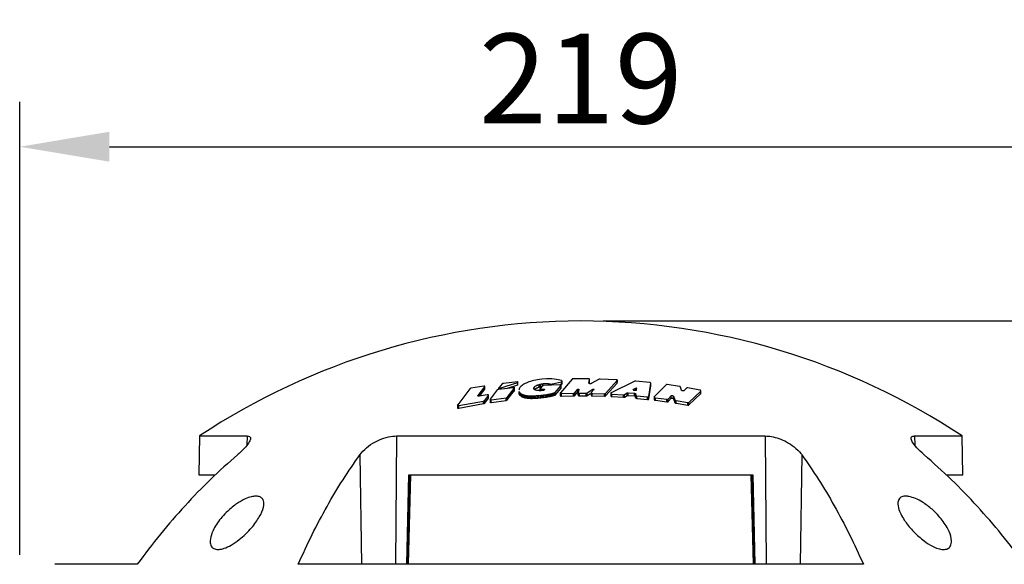
# Model space of a CAD drawing. Extents: x -1979 to 3618, y -296 to 1914.
# Drawn here: x 2317 to 2510, y 1447 to 1553 of the extents above; entities that cross this region are included whole.
import ezdxf

# ---------------------------------------------------------------- set-up
doc = ezdxf.new("R2010")
doc.units = 0
doc.layers.get('0').update_dxf_attribs({"linetype": 'CONTINUOUS'})
doc.layers.get('DEFPOINTS').update_dxf_attribs({"linetype": 'CONTINUOUS'})
doc.styles.get("Standard").update_dxf_attribs({"font": 'arial.ttf'})
doc.dimstyles.new('RUNG$0', dxfattribs={"dimscale": 0.75, "dimtxt": 2.5, "dimasz": 2.5, "dimexe": 1.25, "dimexo": 0.625, "dimtad": 1, "dimtih": 1, "dimtoh": 1, "dimzin": 1, "dimdsep": 46, "dimtxsty": 'Standard', "dimcen": 2.5, "dimclrd": 5, "dimclre": 5, "dimclrt": 2, "dimadec": 0, "dimazin": 2, "dimtm": 1e-09, "dimtfac": 1, "dimtmove": 0, "dimatfit": 3, "dimfxl": 1, "dimtolj": 1, "dimtzin": 0, "dimarcsym": 0})

# ---------------------------------------------------------------- blocks, each defined once
blk = doc.blocks.new('*D158')
at = {"color": 5, "lineweight": -2, "ltscale": 0.1, "transparency": 16777216}
for p, q in [((2670.07, 1511.93), (2670.07, 1529.43)), ((2431.29, 1494.43), (2678.82, 1494.43)), ((2670.07, 1494.43), (2670.07, 1482.74)), ((2670.07, 1444.43), (2670.07, 1456.12)), ((2626.56, 1444.43), (2678.82, 1444.43)), ((2670.07, 1426.93), (2670.07, 1409.43))]:
    blk.add_line(p, q, dxfattribs=at)
at = {"color": 5, "ltscale": 0.1, "transparency": 16777216}
for points in [[(2667.16, 1511.93), (2672.99, 1511.93), (2670.07, 1494.43)], [(2667.16, 1426.93), (2672.99, 1426.93), (2670.07, 1444.43)]]:
    blk.add_solid(points, dxfattribs=at)
at = {"layer": 'DEFPOINTS', "color": 0, "ltscale": 0.1, "transparency": 16777216}
for p in [(2426.91, 1494.43), (2622.19, 1444.43), (2670.07, 1444.43)]:
    blk.add_point(p, dxfattribs=at)
at = {"color": 2, "ltscale": 0.1, "transparency": 16777216, "insert": (2670.07, 1469.43), "char_height": 17.5, "attachment_point": 5}
blk.add_mtext('\\A1;50', dxfattribs=at)
blk = doc.blocks.new('*D159')
at = {"color": 5, "lineweight": -2, "ltscale": 0.1, "transparency": 16777216}
for p, q in [((2317.41, 1448.81), (2317.41, 1537.18)), ((2536.44, 1448.81), (2536.44, 1537.18)), ((2334.91, 1528.43), (2518.94, 1528.43))]:
    blk.add_line(p, q, dxfattribs=at)
at = {"color": 5, "ltscale": 0.1, "transparency": 16777216}
for points in [[(2334.91, 1531.35), (2334.91, 1525.52), (2317.41, 1528.43)], [(2518.94, 1531.35), (2518.94, 1525.52), (2536.44, 1528.43)]]:
    blk.add_solid(points, dxfattribs=at)
at = {"layer": 'DEFPOINTS', "color": 0, "ltscale": 0.1, "transparency": 16777216}
for p in [(2536.44, 1528.43), (2317.41, 1444.43), (2536.44, 1444.43)]:
    blk.add_point(p, dxfattribs=at)
at = {"color": 2, "ltscale": 0.1, "transparency": 16777216, "insert": (2426.93, 1541.74), "char_height": 17.5, "attachment_point": 5}
blk.add_mtext('\\A1;219', dxfattribs=at)

msp = doc.modelspace()

# ---------------------------------------------------------------- linework, layer by layer
at = {"color": 7, "linetype": 'Continuous', "lineweight": 25}
for p, q in [((2411.6, 1482.15), (2410.94, 1481.37)), ((2411.1, 1481.31), (2414.61, 1482.45)), ((2414.55, 1482.55), (2411.82, 1482.24)), ((2412.43, 1481.25), (2414.61, 1481.95)), ((2414.61, 1481.95), (2414.61, 1482.45)), ((2414.67, 1481.88), (2414.67, 1482.63)), ((2415.47, 1481.83), (2415.31, 1481.7)), ((2415.65, 1481.96), (2415.47, 1481.83)), ((2415.84, 1482.08), (2415.65, 1481.96)), ((2416.06, 1482.2), (2415.84, 1482.08)), ((2416.29, 1482.31), (2416.06, 1482.2)), ((2416.55, 1482.43), (2416.29, 1482.31)), ((2416.82, 1482.53), (2416.55, 1482.43)), ((2417.12, 1482.64), (2416.82, 1482.53)), ((2417.44, 1482.73), (2417.12, 1482.64)), ((2417.78, 1482.81), (2417.44, 1482.73)), ((2418.13, 1482.88), (2417.78, 1482.81)), ((2418.05, 1481.7), (2418.13, 1481.74)), ((2418.5, 1482.95), (2418.13, 1482.88)), ((2418.13, 1481.74), (2418.2, 1481.79)), ((2418.2, 1481.79), (2418.28, 1481.83)), ((2418.28, 1481.83), (2418.37, 1481.87)), ((2418.37, 1481.87), (2418.47, 1481.91)), ((2418.47, 1481.91), (2418.57, 1481.95)), ((2418.89, 1483.01), (2418.5, 1482.95)), ((2418.57, 1481.95), (2418.67, 1481.99)), ((2418.67, 1481.99), (2418.78, 1482.02)), ((2418.78, 1482.02), (2418.89, 1482.05)), ((2418.78, 1481.52), (2418.78, 1482.02)), ((2419.3, 1483.07), (2418.89, 1483.01)), ((2418.89, 1482.05), (2419.01, 1482.08)), ((2418.89, 1481.55), (2418.89, 1482.05)), ((2419.45, 1481.75), (2418.99, 1481.27)), ((2419.01, 1482.08), (2419.14, 1482.11)), ((2419.01, 1481.58), (2419.01, 1482.08)), ((2419.14, 1482.11), (2419.27, 1482.14)), ((2419.14, 1481.61), (2419.14, 1482.11)), ((2419.27, 1482.14), (2419.41, 1482.16)), ((2420.24, 1483.13), (2419.3, 1483.07)), ((2419.41, 1482.16), (2419.55, 1482.18)), ((2419.55, 1482.18), (2419.68, 1482.2)), ((2419.55, 1481.8), (2419.55, 1482.18)), ((2422.87, 1481.97), (2419.67, 1481.82)), ((2419.68, 1482.2), (2419.81, 1482.21)), ((2419.81, 1482.21), (2419.94, 1482.21)), ((2419.94, 1482.21), (2420.06, 1482.22)), ((2420.06, 1482.22), (2420.19, 1482.22)), ((2420.19, 1482.22), (2420.31, 1482.21)), ((2420.77, 1483.13), (2420.24, 1483.13)), ((2420.31, 1482.21), (2420.43, 1482.21)), ((2420.43, 1482.21), (2420.54, 1482.2)), ((2420.54, 1482.2), (2420.64, 1482.19)), ((2420.64, 1482.19), (2420.73, 1482.17)), ((2420.64, 1481.87), (2420.64, 1482.19)), ((2420.73, 1482.17), (2420.81, 1482.16)), ((2420.73, 1481.87), (2420.73, 1482.17)), ((2421.3, 1483.12), (2420.77, 1483.13)), ((2420.81, 1482.16), (2420.88, 1482.14)), ((2420.81, 1481.88), (2420.81, 1482.16)), ((2420.88, 1481.88), (2420.88, 1482.14)), ((2421.76, 1483.08), (2421.3, 1483.12)), ((2421.43, 1482.13), (2423.15, 1482.56)), ((2421.43, 1481.9), (2421.43, 1482.13)), ((2422.17, 1483.02), (2421.76, 1483.08)), ((2421.91, 1480.46), (2423.09, 1481.82)), ((2422.53, 1482.95), (2422.17, 1483.02)), ((2422.86, 1482.87), (2422.53, 1482.95)), ((2422.76, 1481.97), (2423.15, 1482.06)), ((2423.17, 1482.78), (2422.86, 1482.87)), ((2425.24, 1483.09), (2422.95, 1480.41)), ((2423.09, 1481.32), (2423.09, 1481.82)), ((2423.11, 1481.47), (2423.11, 1481.87)), ((2423.11, 1481.47), (2423.11, 1481.87)), ((2423.15, 1482.06), (2423.15, 1482.56)), ((2423.24, 1482.73), (2423.17, 1482.78)), ((2423.29, 1482.17), (2423.29, 1482.56)), ((2423.29, 1482.17), (2423.29, 1482.56)), ((2428.42, 1483.16), (2425.46, 1483.16)), ((2428.53, 1482.28), (2428.66, 1483.04)), ((2428.61, 1482.27), (2428.66, 1482.54)), ((2428.66, 1482.54), (2428.66, 1483.04)), ((2430.5, 1483.07), (2428.96, 1482.2)), ((2433.83, 1482.97), (2430.69, 1483.1)), ((2431.76, 1480.3), (2434.05, 1482.8)), ((2431.76, 1479.8), (2434.05, 1482.3)), ((2437.5, 1482.67), (2432.84, 1480.38)), ((2434.05, 1482.3), (2434.05, 1482.8)), ((2434.07, 1482.47), (2434.07, 1482.85)), ((2434.07, 1482.47), (2434.07, 1482.85)), ((2440.34, 1482.43), (2437.68, 1482.69)), ((2440.21, 1479.7), (2440.58, 1482.29)), ((2440.21, 1479.2), (2440.58, 1481.79)), ((2440.58, 1481.79), (2440.58, 1482.29)), ((2443.58, 1481.96), (2441.25, 1479.64)), ((2446.18, 1481.65), (2443.8, 1482)), ((2405.28, 1481.19), (2402.9, 1478.06)), ((2407.99, 1481.71), (2405.5, 1481.29)), ((2406.87, 1479.87), (2408.21, 1481.59)), ((2408.67, 1480), (2407.09, 1479.75)), ((2407.17, 1479.76), (2408.21, 1481.09)), ((2408.18, 1478.91), (2408.89, 1479.87)), ((2408.21, 1481.09), (2408.21, 1481.59)), ((2408.89, 1479.37), (2408.89, 1479.87)), ((2408.91, 1479.29), (2408.91, 1480.09)), ((2410.62, 1480.96), (2409.23, 1479.17)), ((2413.73, 1481.4), (2410.84, 1481.05)), ((2410.94, 1481.07), (2410.94, 1481.37)), ((2411.1, 1481.09), (2411.1, 1481.31)), ((2412.57, 1479.52), (2413.95, 1481.27)), ((2412.57, 1479.02), (2413.95, 1480.77)), ((2413.95, 1480.77), (2413.95, 1481.27)), ((2413.97, 1480.69), (2413.97, 1481.49)), ((2414.87, 1481.05), (2414.85, 1480.91)), ((2414.9, 1481.18), (2414.87, 1481.05)), ((2414.89, 1480.65), (2414.95, 1480.53)), ((2414.89, 1480.15), (2414.89, 1480.65)), ((2414.89, 1480.15), (2414.95, 1480.03)), ((2414.97, 1481.31), (2414.9, 1481.18)), ((2414.95, 1480.53), (2415.02, 1480.41)), ((2414.95, 1480.03), (2414.95, 1480.53)), ((2414.95, 1480.03), (2415.02, 1479.91)), ((2415.06, 1481.44), (2414.97, 1481.31)), ((2415.02, 1480.41), (2415.13, 1480.31)), ((2415.17, 1481.57), (2415.06, 1481.44)), ((2415.13, 1480.31), (2415.26, 1480.22)), ((2415.13, 1479.81), (2415.13, 1480.31)), ((2415.13, 1479.81), (2415.26, 1479.72)), ((2415.31, 1481.7), (2415.17, 1481.57)), ((2415.26, 1480.22), (2415.42, 1480.14)), ((2415.26, 1479.72), (2415.26, 1480.22)), ((2415.42, 1480.14), (2415.61, 1480.07)), ((2415.42, 1479.64), (2415.42, 1480.14)), ((2415.61, 1480.07), (2415.81, 1480.01)), ((2415.61, 1479.57), (2415.61, 1480.07)), ((2415.81, 1480.01), (2416.03, 1479.95)), ((2415.81, 1479.51), (2415.81, 1480.01)), ((2416.03, 1479.95), (2416.26, 1479.91)), ((2416.03, 1479.45), (2416.03, 1479.95)), ((2416.26, 1479.91), (2416.48, 1479.87)), ((2416.26, 1479.41), (2416.26, 1479.91)), ((2416.48, 1479.87), (2416.71, 1479.84)), ((2416.48, 1479.37), (2416.48, 1479.87)), ((2416.71, 1479.84), (2416.95, 1479.83)), ((2416.71, 1479.34), (2416.71, 1479.84)), ((2416.95, 1479.83), (2417.2, 1479.82)), ((2416.95, 1479.33), (2416.95, 1479.83)), ((2417.2, 1479.82), (2417.46, 1479.82)), ((2417.2, 1479.32), (2417.2, 1479.82)), ((2417.46, 1479.82), (2417.72, 1479.83)), ((2417.46, 1479.32), (2417.46, 1479.82)), ((2417.72, 1479.83), (2417.98, 1479.84)), ((2417.72, 1479.33), (2417.72, 1479.83)), ((2417.75, 1481.31), (2417.76, 1481.36)), ((2417.75, 1481.26), (2417.75, 1481.31)), ((2417.75, 1481.24), (2417.75, 1481.31)), ((2417.75, 1481.22), (2417.75, 1481.26)), ((2417.77, 1481.17), (2417.75, 1481.22)), ((2417.76, 1481.36), (2417.78, 1481.41)), ((2417.76, 1481.19), (2417.76, 1481.36)), ((2417.79, 1481.13), (2417.77, 1481.17)), ((2417.78, 1481.41), (2417.8, 1481.46)), ((2417.78, 1481.15), (2417.78, 1481.41)), ((2417.82, 1481.09), (2417.79, 1481.13)), ((2417.8, 1481.46), (2417.84, 1481.51)), ((2417.8, 1481.2), (2417.8, 1481.46)), ((2417.85, 1481.06), (2417.82, 1481.09)), ((2417.84, 1481.51), (2417.88, 1481.56)), ((2417.84, 1481.25), (2417.84, 1481.51)), ((2417.9, 1481.02), (2417.85, 1481.06)), ((2417.88, 1481.56), (2417.93, 1481.6)), ((2417.88, 1481.06), (2417.93, 1481.1)), ((2417.95, 1480.99), (2417.9, 1481.02)), ((2417.93, 1481.6), (2417.99, 1481.65)), ((2417.93, 1481.1), (2417.99, 1481.15)), ((2418.01, 1480.96), (2417.95, 1480.99)), ((2417.98, 1479.84), (2418.25, 1479.85)), ((2417.98, 1479.34), (2417.98, 1479.84)), ((2417.99, 1481.65), (2418.05, 1481.7)), ((2417.99, 1481.15), (2418.05, 1481.2)), ((2418.07, 1480.93), (2418.01, 1480.96)), ((2418.05, 1481.2), (2418.13, 1481.24)), ((2418.15, 1480.91), (2418.07, 1480.93)), ((2418.13, 1481.24), (2418.2, 1481.29)), ((2418.24, 1480.89), (2418.15, 1480.91)), ((2418.2, 1481.29), (2418.28, 1481.33)), ((2418.34, 1480.87), (2418.24, 1480.89)), ((2418.25, 1479.85), (2418.52, 1479.87)), ((2418.25, 1479.35), (2418.25, 1479.85)), ((2418.28, 1481.33), (2418.37, 1481.37)), ((2418.44, 1480.86), (2418.34, 1480.87)), ((2418.37, 1481.37), (2418.47, 1481.41)), ((2418.56, 1480.84), (2418.44, 1480.86)), ((2418.47, 1481.41), (2418.57, 1481.45)), ((2418.52, 1479.87), (2418.81, 1479.9)), ((2418.52, 1479.37), (2418.52, 1479.87)), ((2418.67, 1480.83), (2418.56, 1480.84)), ((2418.57, 1481.45), (2418.67, 1481.49)), ((2418.67, 1481.49), (2418.78, 1481.52)), ((2418.79, 1480.83), (2418.67, 1480.83)), ((2418.78, 1481.52), (2418.89, 1481.55)), ((2418.9, 1480.82), (2418.79, 1480.83)), ((2418.81, 1479.9), (2419.1, 1479.92)), ((2418.81, 1479.4), (2418.81, 1479.9)), ((2418.89, 1481.55), (2419.01, 1481.58)), ((2419.01, 1480.82), (2418.9, 1480.82)), ((2418.96, 1481.12), (2418.96, 1480.9)), ((2418.96, 1481.12), (2418.96, 1480.9)), ((2419.01, 1481.58), (2419.14, 1481.61)), ((2419.12, 1480.82), (2419.01, 1480.82)), ((2419.1, 1479.92), (2419.39, 1479.96)), ((2419.1, 1479.42), (2419.1, 1479.92)), ((2419.19, 1480.82), (2419.12, 1480.82)), ((2419.14, 1481.61), (2419.27, 1481.64)), ((2419.45, 1480.84), (2419.19, 1480.82)), ((2419.2, 1481.12), (2419.7, 1481.15)), ((2419.2, 1480.82), (2419.2, 1481.12)), ((2419.27, 1481.64), (2419.41, 1481.66)), ((2419.39, 1479.96), (2419.68, 1479.99)), ((2419.39, 1479.46), (2419.39, 1479.96)), ((2419.55, 1480.85), (2419.45, 1480.84)), ((2419.68, 1479.99), (2419.96, 1480.03)), ((2419.68, 1479.49), (2419.68, 1479.99)), ((2419.82, 1481.08), (2419.69, 1480.9)), ((2419.7, 1480.91), (2419.7, 1481.15)), ((2419.96, 1480.03), (2420.23, 1480.07)), ((2419.96, 1479.53), (2419.96, 1480.03)), ((2420.23, 1480.07), (2420.48, 1480.11)), ((2420.23, 1479.57), (2420.23, 1480.07)), ((2420.48, 1480.11), (2420.73, 1480.16)), ((2420.48, 1479.61), (2420.48, 1480.11)), ((2420.73, 1480.16), (2420.98, 1480.21)), ((2420.73, 1479.66), (2420.73, 1480.16)), ((2420.98, 1480.21), (2421.22, 1480.27)), ((2420.98, 1479.71), (2420.98, 1480.21)), ((2421.22, 1480.27), (2421.45, 1480.33)), ((2421.22, 1479.77), (2421.22, 1480.27)), ((2421.22, 1479.77), (2421.45, 1479.83)), ((2421.45, 1480.33), (2421.68, 1480.4)), ((2421.45, 1479.83), (2421.45, 1480.33)), ((2421.45, 1479.83), (2421.68, 1479.9)), ((2421.68, 1480.4), (2421.91, 1480.46)), ((2421.68, 1479.9), (2421.68, 1480.4)), ((2421.68, 1479.9), (2421.91, 1479.96)), ((2421.91, 1479.96), (2423.09, 1481.32)), ((2421.91, 1479.96), (2421.91, 1480.46)), ((2422.93, 1480.25), (2422.93, 1479.87)), ((2422.93, 1480.25), (2422.93, 1479.87)), ((2423.17, 1480.25), (2425.52, 1480.31)), ((2423.17, 1479.75), (2423.17, 1480.25)), ((2423.17, 1479.75), (2425.52, 1479.81)), ((2425.52, 1479.81), (2425.52, 1480.31)), ((2425.75, 1480.38), (2426.33, 1481.11)), ((2425.75, 1479.88), (2426.33, 1480.61)), ((2425.75, 1479.88), (2425.75, 1480.38)), ((2426.33, 1480.61), (2426.33, 1481.11)), ((2426.56, 1481.08), (2426.41, 1480.46)), ((2426.41, 1480.54), (2426.41, 1480.32)), ((2426.41, 1479.96), (2426.41, 1480.46)), ((2426.65, 1480.32), (2428.01, 1480.32)), ((2426.65, 1479.82), (2426.65, 1480.32)), ((2426.65, 1479.82), (2428.01, 1479.82)), ((2428.01, 1479.82), (2428.01, 1480.32)), ((2428.2, 1480.37), (2429.3, 1481.09)), ((2428.2, 1479.87), (2428.2, 1480.37)), ((2428.2, 1479.87), (2428.83, 1480.28)), ((2428.94, 1480.3), (2428.94, 1479.93)), ((2428.94, 1480.3), (2428.94, 1479.93)), ((2429.5, 1481.03), (2428.97, 1480.48)), ((2429.18, 1480.3), (2431.54, 1480.23)), ((2429.18, 1479.8), (2429.18, 1480.3)), ((2429.18, 1479.8), (2431.54, 1479.73)), ((2429.3, 1480.82), (2429.3, 1481.09)), ((2431.54, 1479.73), (2431.54, 1480.23)), ((2431.76, 1479.8), (2431.76, 1480.3)), ((2432.78, 1480.47), (2432.78, 1479.8)), ((2433.02, 1480.17), (2435.28, 1480.03)), ((2433.02, 1479.67), (2433.02, 1480.17)), ((2435.28, 1479.53), (2435.28, 1480.03)), ((2435.47, 1480.07), (2436.01, 1480.38)), ((2435.47, 1479.57), (2435.47, 1480.07)), ((2435.47, 1479.57), (2436.01, 1479.88)), ((2436.01, 1479.88), (2436.01, 1480.38)), ((2436.2, 1480.41), (2437.42, 1480.31)), ((2436.2, 1479.91), (2436.2, 1480.41)), ((2436.2, 1479.91), (2437.42, 1479.81)), ((2437.65, 1481.28), (2437.18, 1481.05)), ((2437.18, 1480.98), (2437.18, 1481.05)), ((2437.28, 1480.95), (2437.7, 1480.91)), ((2437.42, 1479.81), (2437.42, 1480.31)), ((2437.66, 1480.16), (2437.63, 1479.98)), ((2437.63, 1480.06), (2437.63, 1479.82)), ((2437.63, 1479.48), (2437.63, 1479.98)), ((2437.65, 1480.9), (2437.65, 1481.28)), ((2437.82, 1480.96), (2437.86, 1481.22)), ((2437.87, 1479.82), (2439.97, 1479.61)), ((2437.87, 1479.32), (2437.87, 1479.82)), ((2443.97, 1479.19), (2444.55, 1479.83)), ((2444.55, 1479.33), (2444.55, 1479.83)), ((2446.58, 1480.92), (2446.41, 1481.51)), ((2447.6, 1481.35), (2447.04, 1480.81)), ((2450.15, 1480.95), (2447.82, 1481.38)), ((2448.04, 1478.53), (2450.37, 1480.75)), ((2448.04, 1478.03), (2450.37, 1480.25)), ((2450.37, 1480.25), (2450.37, 1480.75)), ((2450.39, 1480.45), (2450.39, 1480.79)), ((2450.39, 1480.17), (2450.39, 1480.45)), ((2402.88, 1478.14), (2402.88, 1477.34)), ((2403.12, 1477.93), (2407.96, 1478.8)), ((2403.12, 1477.43), (2407.96, 1478.3)), ((2403.12, 1477.43), (2403.12, 1477.93)), ((2407.96, 1478.3), (2407.96, 1478.8)), ((2408.18, 1478.41), (2408.89, 1479.37)), ((2408.18, 1478.41), (2408.18, 1478.91)), ((2409.21, 1479.25), (2409.21, 1478.45)), ((2409.45, 1479.03), (2412.35, 1479.42)), ((2409.45, 1478.53), (2409.45, 1479.03)), ((2409.45, 1478.53), (2412.35, 1478.92)), ((2412.35, 1478.92), (2412.35, 1479.42)), ((2412.57, 1479.02), (2412.57, 1479.52)), ((2415.26, 1479.72), (2415.42, 1479.64)), ((2415.42, 1479.64), (2415.61, 1479.57)), ((2415.61, 1479.57), (2415.81, 1479.51)), ((2415.81, 1479.51), (2416.03, 1479.45)), ((2416.03, 1479.45), (2416.26, 1479.41)), ((2416.26, 1479.41), (2416.48, 1479.37)), ((2416.48, 1479.37), (2416.71, 1479.34)), ((2416.71, 1479.34), (2416.95, 1479.33)), ((2416.95, 1479.33), (2417.2, 1479.32)), ((2417.2, 1479.32), (2417.46, 1479.32)), ((2417.46, 1479.32), (2417.72, 1479.33)), ((2417.72, 1479.33), (2417.98, 1479.34)), ((2417.98, 1479.34), (2418.25, 1479.35)), ((2418.25, 1479.35), (2418.52, 1479.37)), ((2418.52, 1479.37), (2418.81, 1479.4)), ((2418.81, 1479.4), (2419.1, 1479.42)), ((2419.1, 1479.42), (2419.39, 1479.46)), ((2419.39, 1479.46), (2419.68, 1479.49)), ((2419.68, 1479.49), (2419.96, 1479.53)), ((2419.96, 1479.53), (2420.23, 1479.57)), ((2420.23, 1479.57), (2420.48, 1479.61)), ((2420.48, 1479.61), (2420.73, 1479.66)), ((2420.73, 1479.66), (2420.98, 1479.71)), ((2420.98, 1479.71), (2421.22, 1479.77)), ((2433.02, 1479.67), (2435.28, 1479.53)), ((2437.87, 1479.32), (2439.97, 1479.11)), ((2439.97, 1479.11), (2439.97, 1479.61)), ((2440.21, 1479.2), (2440.21, 1479.7)), ((2441.24, 1479.73), (2441.24, 1479.44)), ((2441.24, 1479.44), (2441.24, 1479.09)), ((2441.48, 1479.44), (2443.74, 1479.14)), ((2441.48, 1478.94), (2441.48, 1479.44)), ((2441.48, 1478.94), (2443.74, 1478.64)), ((2443.74, 1478.64), (2443.74, 1479.14)), ((2443.97, 1478.69), (2444.55, 1479.33)), ((2443.97, 1478.69), (2443.97, 1479.19)), ((2445.01, 1479.74), (2445.28, 1479.01)), ((2445.01, 1479.24), (2445.01, 1479.74)), ((2445.01, 1479.24), (2445.28, 1478.51)), ((2445.28, 1478.51), (2445.28, 1479.01)), ((2445.52, 1478.88), (2447.82, 1478.49)), ((2445.52, 1478.38), (2445.52, 1478.88)), ((2445.52, 1478.38), (2447.82, 1477.99)), ((2447.82, 1477.99), (2447.82, 1478.49)), ((2448.04, 1478.03), (2448.04, 1478.53)), ((2352.53, 1471.99), (2352.39, 1464.43)), ((2352.53, 1471.99), (2361.8, 1471.99)), ((2361.8, 1471.99), (2361.77, 1470.2)), ((2390.96, 1471.99), (2390.75, 1446.93)), ((2390.96, 1471.99), (2462.91, 1471.99)), ((2462.91, 1471.99), (2463.12, 1446.93)), ((2492.08, 1471.99), (2501.35, 1471.99)), ((2492.08, 1471.99), (2492.1, 1470.22)), ((2501.48, 1464.43), (2501.35, 1471.99)), ((2383.8, 1468.31), (2384.12, 1446.93)), ((2470.07, 1468.31), (2469.76, 1446.93)), ((2352.39, 1464.43), (2355.52, 1464.43)), ((2392.95, 1446.93), (2393.39, 1464.43)), ((2393.31, 1446.93), (2393.75, 1464.43)), ((2393.39, 1464.43), (2460.49, 1464.43)), ((2460.13, 1464.43), (2460.57, 1446.93)), ((2460.49, 1464.43), (2460.92, 1446.93)), ((2498.31, 1464.43), (2501.48, 1464.43)), ((2340.34, 1446.93), (2324.26, 1446.93)), ((2482.11, 1446.93), (2371.77, 1446.93))]:
    msp.add_line(p, q, dxfattribs=at)
at = {"color": 7, "linetype": 'Continuous', "lineweight": 25, "flags": 128}
for points in [[(2419.58, 1480.85), (2419.56, 1480.85), (2419.55, 1480.85)], [(2393.16, 1446.93), (2393.3, 1452.6), (2393.59, 1464.43)], [(2460.29, 1464.43), (2460.58, 1452.6), (2460.72, 1446.93)]]:
    msp.add_lwpolyline(points, dxfattribs=at)
at = {"color": 7, "linetype": 'Continuous', "lineweight": 25}
for centre, start, end in [((2427.06, 1359.43), 90.0532, 123.5135), ((2426.81, 1359.43), 56.4865, 89.9468)]:
    msp.add_arc(centre, 135, start, end, dxfattribs=at)
for points, knots in [([(2411.82, 1482.24), (2411.8, 1482.24), (2411.75, 1482.23), (2411.68, 1482.21), (2411.63, 1482.18), (2411.61, 1482.16), (2411.6, 1482.15)], [0, 0, 0, 0, 0.24952, 0.499356, 0.749264, 1, 1, 1, 1]), ([(2414.61, 1482.45), (2414.62, 1482.46), (2414.64, 1482.47), (2414.66, 1482.48), (2414.67, 1482.5), (2414.67, 1482.52), (2414.66, 1482.53), (2414.63, 1482.55), (2414.6, 1482.55), (2414.57, 1482.55), (2414.55, 1482.55)], [0, 0, 0, 0, 0.1249878, 0.2501556, 0.3752773, 0.5002578, 0.6250847, 0.7498312, 0.8746406, 1, 1, 1, 1]), ([(2419.67, 1481.82), (2419.64, 1481.82), (2419.6, 1481.82), (2419.54, 1481.8), (2419.49, 1481.77), (2419.46, 1481.76), (2419.45, 1481.75)], [0, 0, 0, 0, 0.249559, 0.49934, 0.749218, 1, 1, 1, 1]), ([(2420.88, 1482.14), (2420.92, 1482.12), (2421, 1482.1), (2421.14, 1482.09), (2421.29, 1482.1), (2421.38, 1482.12), (2421.43, 1482.13)], [0, 0, 0, 0, 0.249953, 0.499627, 0.749351, 1, 1, 1, 1]), ([(2423.09, 1481.82), (2423.09, 1481.83), (2423.11, 1481.85), (2423.11, 1481.87), (2423.1, 1481.9), (2423.07, 1481.92), (2423.04, 1481.95), (2422.99, 1481.96), (2422.93, 1481.97), (2422.89, 1481.97), (2422.87, 1481.97)], [0, 0, 0, 0, 0.125035, 0.249879, 0.374987, 0.499854, 0.624537, 0.749523, 0.874473, 1, 1, 1, 1]), ([(2423.15, 1482.56), (2423.16, 1482.57), (2423.2, 1482.58), (2423.23, 1482.6), (2423.26, 1482.62), (2423.29, 1482.65), (2423.29, 1482.68), (2423.27, 1482.71), (2423.25, 1482.72), (2423.24, 1482.73)], [0, 0, 0, 0, 0.125146, 0.250199, 0.375544, 0.500783, 0.749922, 0.874876, 1, 1, 1, 1]), ([(2423.15, 1482.06), (2423.16, 1482.07), (2423.2, 1482.08), (2423.23, 1482.1), (2423.26, 1482.12), (2423.29, 1482.15), (2423.29, 1482.18), (2423.27, 1482.21), (2423.25, 1482.22), (2423.24, 1482.23)], [0, 0, 0, 0, 0.125139, 0.250184, 0.374734, 0.500771, 0.749896, 0.875898, 1, 1, 1, 1]), ([(2425.46, 1483.16), (2425.44, 1483.16), (2425.39, 1483.15), (2425.32, 1483.14), (2425.27, 1483.12), (2425.25, 1483.1), (2425.24, 1483.09)], [0, 0, 0, 0, 0.249565, 0.499371, 0.749346, 1, 1, 1, 1]), ([(2428.66, 1483.04), (2428.65, 1483.05), (2428.65, 1483.08), (2428.61, 1483.11), (2428.56, 1483.14), (2428.52, 1483.15), (2428.47, 1483.16), (2428.43, 1483.16), (2428.42, 1483.16)], [0, 0, 0, 0, 0.249346, 0.498448, 0.623779, 0.748683, 0.87401, 1, 1, 1, 1]), ([(2428.96, 1482.2), (2428.94, 1482.19), (2428.9, 1482.18), (2428.83, 1482.16), (2428.75, 1482.16), (2428.67, 1482.17), (2428.6, 1482.19), (2428.56, 1482.22), (2428.53, 1482.25), (2428.53, 1482.27), (2428.53, 1482.28)], [0, 0, 0, 0, 0.124964, 0.249719, 0.37448, 0.499404, 0.62447, 0.749595, 0.874737, 1, 1, 1, 1]), ([(2430.69, 1483.1), (2430.67, 1483.1), (2430.63, 1483.1), (2430.58, 1483.1), (2430.54, 1483.08), (2430.51, 1483.07), (2430.5, 1483.07)], [0, 0, 0, 0, 0.24991, 0.499575, 0.749538, 1, 1, 1, 1]), ([(2434.05, 1482.8), (2434.06, 1482.81), (2434.07, 1482.83), (2434.07, 1482.85), (2434.06, 1482.88), (2434.03, 1482.91), (2434, 1482.93), (2433.95, 1482.95), (2433.89, 1482.96), (2433.85, 1482.96), (2433.83, 1482.97)], [0, 0, 0, 0, 0.125028, 0.249906, 0.37502, 0.499988, 0.624703, 0.749659, 0.874565, 1, 1, 1, 1]), ([(2437.68, 1482.69), (2437.66, 1482.69), (2437.63, 1482.69), (2437.58, 1482.69), (2437.53, 1482.68), (2437.51, 1482.67), (2437.5, 1482.67)], [0, 0, 0, 0, 0.249852, 0.499353, 0.749292, 1, 1, 1, 1]), ([(2440.58, 1482.29), (2440.57, 1482.3), (2440.57, 1482.33), (2440.53, 1482.37), (2440.48, 1482.39), (2440.44, 1482.41), (2440.39, 1482.42), (2440.35, 1482.43), (2440.34, 1482.43)], [0, 0, 0, 0, 0.249352, 0.498624, 0.62395, 0.74881, 0.874148, 1, 1, 1, 1]), ([(2443.8, 1482), (2443.78, 1482), (2443.73, 1482.01), (2443.66, 1482), (2443.61, 1481.99), (2443.59, 1481.97), (2443.58, 1481.96)], [0, 0, 0, 0, 0.24974, 0.499484, 0.749442, 1, 1, 1, 1]), ([(2405.5, 1481.29), (2405.48, 1481.29), (2405.43, 1481.28), (2405.37, 1481.25), (2405.31, 1481.22), (2405.29, 1481.2), (2405.28, 1481.19)], [0, 0, 0, 0, 0.249522, 0.49938, 0.749268, 1, 1, 1, 1]), ([(2407.09, 1479.75), (2407.07, 1479.75), (2407.03, 1479.74), (2406.97, 1479.74), (2406.92, 1479.75), (2406.88, 1479.77), (2406.86, 1479.79), (2406.85, 1479.82), (2406.85, 1479.85), (2406.86, 1479.86), (2406.87, 1479.87)], [0, 0, 0, 0, 0.124939, 0.249796, 0.374688, 0.499651, 0.62466, 0.749781, 0.874717, 1, 1, 1, 1]), ([(2408.21, 1481.59), (2408.21, 1481.6), (2408.23, 1481.62), (2408.23, 1481.64), (2408.22, 1481.67), (2408.19, 1481.69), (2408.16, 1481.7), (2408.11, 1481.71), (2408.05, 1481.71), (2408.01, 1481.71), (2407.99, 1481.71)], [0, 0, 0, 0, 0.125029, 0.249802, 0.374832, 0.499597, 0.624261, 0.749267, 0.874376, 1, 1, 1, 1]), ([(2408.89, 1479.87), (2408.9, 1479.88), (2408.91, 1479.9), (2408.91, 1479.93), (2408.9, 1479.95), (2408.88, 1479.97), (2408.84, 1479.99), (2408.79, 1480), (2408.74, 1480.01), (2408.69, 1480), (2408.67, 1480)], [0, 0, 0, 0, 0.125031, 0.249812, 0.374869, 0.499585, 0.624248, 0.749294, 0.874348, 1, 1, 1, 1]), ([(2410.84, 1481.05), (2410.82, 1481.05), (2410.77, 1481.04), (2410.71, 1481.02), (2410.65, 1480.99), (2410.63, 1480.97), (2410.62, 1480.96)], [0, 0, 0, 0, 0.249486, 0.499333, 0.749262, 1, 1, 1, 1]), ([(2410.94, 1481.37), (2410.94, 1481.36), (2410.93, 1481.35), (2410.93, 1481.33), (2410.94, 1481.32), (2410.96, 1481.31), (2410.99, 1481.3), (2411.03, 1481.3), (2411.07, 1481.3), (2411.09, 1481.31), (2411.1, 1481.31)], [0, 0, 0, 0, 0.125096, 0.250006, 0.374793, 0.499599, 0.624519, 0.749542, 0.874716, 1, 1, 1, 1]), ([(2413.95, 1481.27), (2413.95, 1481.28), (2413.97, 1481.3), (2413.97, 1481.32), (2413.96, 1481.35), (2413.93, 1481.37), (2413.9, 1481.39), (2413.85, 1481.4), (2413.79, 1481.41), (2413.75, 1481.4), (2413.73, 1481.4)], [0, 0, 0, 0, 0.125032, 0.249835, 0.374909, 0.499691, 0.62436, 0.749379, 0.874399, 1, 1, 1, 1]), ([(2418.99, 1481.27), (2418.98, 1481.26), (2418.96, 1481.24), (2418.96, 1481.21), (2418.97, 1481.19), (2418.99, 1481.16), (2419.03, 1481.14), (2419.08, 1481.12), (2419.14, 1481.11), (2419.18, 1481.11), (2419.2, 1481.12)], [0, 0, 0, 0, 0.12504, 0.249889, 0.374966, 0.499862, 0.624525, 0.749411, 0.874461, 1, 1, 1, 1]), ([(2419.69, 1480.9), (2419.69, 1480.89), (2419.68, 1480.88), (2419.65, 1480.86), (2419.62, 1480.85), (2419.59, 1480.85), (2419.58, 1480.85)], [0, 0, 0, 0, 0.2502022, 0.4999643, 0.7494268, 1, 1, 1, 1]), ([(2419.7, 1481.15), (2419.71, 1481.15), (2419.73, 1481.15), (2419.76, 1481.14), (2419.79, 1481.14), (2419.8, 1481.13), (2419.82, 1481.11), (2419.82, 1481.1), (2419.82, 1481.09), (2419.82, 1481.08), (2419.82, 1481.08)], [0, 0, 0, 0, 0.124962, 0.249886, 0.37485, 0.499877, 0.625026, 0.750061, 0.874953, 1, 1, 1, 1]), ([(2422.95, 1480.41), (2422.95, 1480.41), (2422.93, 1480.39), (2422.93, 1480.36), (2422.94, 1480.33), (2422.97, 1480.3), (2423, 1480.28), (2423.05, 1480.26), (2423.11, 1480.25), (2423.15, 1480.25), (2423.17, 1480.25)], [0, 0, 0, 0, 0.125045, 0.2499, 0.37505, 0.499872, 0.624579, 0.749611, 0.874485, 1, 1, 1, 1]), ([(2422.95, 1479.91), (2422.95, 1479.91), (2422.93, 1479.89), (2422.93, 1479.86), (2422.94, 1479.83), (2422.97, 1479.8), (2423, 1479.78), (2423.05, 1479.76), (2423.11, 1479.75), (2423.15, 1479.75), (2423.17, 1479.75)], [0, 0, 0, 0, 0.125041, 0.249893, 0.376032, 0.499886, 0.625207, 0.749619, 0.874489, 1, 1, 1, 1]), ([(2425.52, 1480.31), (2425.55, 1480.31), (2425.6, 1480.31), (2425.66, 1480.33), (2425.72, 1480.35), (2425.74, 1480.37), (2425.75, 1480.38)], [0, 0, 0, 0, 0.2495, 0.499337, 0.74942, 1, 1, 1, 1]), ([(2425.52, 1479.81), (2425.55, 1479.81), (2425.6, 1479.81), (2425.66, 1479.83), (2425.72, 1479.85), (2425.74, 1479.87), (2425.75, 1479.88)], [0, 0, 0, 0, 0.2495, 0.499337, 0.74942, 1, 1, 1, 1]), ([(2426.33, 1481.11), (2426.33, 1481.12), (2426.35, 1481.13), (2426.38, 1481.14), (2426.4, 1481.15), (2426.43, 1481.15), (2426.45, 1481.15), (2426.48, 1481.15), (2426.51, 1481.14), (2426.54, 1481.12), (2426.56, 1481.1), (2426.56, 1481.09), (2426.56, 1481.08)], [0, 0, 0, 0, 0.124766, 0.249269, 0.311853, 0.37435, 0.437093, 0.499699, 0.624616, 0.749655, 0.87469, 1, 1, 1, 1]), ([(2426.41, 1480.46), (2426.41, 1480.44), (2426.41, 1480.41), (2426.45, 1480.37), (2426.5, 1480.35), (2426.54, 1480.33), (2426.59, 1480.32), (2426.63, 1480.32), (2426.65, 1480.32)], [0, 0, 0, 0, 0.249385, 0.498459, 0.623777, 0.748658, 0.873979, 1, 1, 1, 1]), ([(2426.41, 1479.96), (2426.41, 1479.94), (2426.41, 1479.91), (2426.45, 1479.87), (2426.5, 1479.85), (2426.54, 1479.83), (2426.59, 1479.82), (2426.63, 1479.82), (2426.65, 1479.82)], [0, 0, 0, 0, 0.249368, 0.498425, 0.625409, 0.748646, 0.87534, 1, 1, 1, 1]), ([(2428.01, 1480.32), (2428.03, 1480.32), (2428.07, 1480.32), (2428.12, 1480.33), (2428.17, 1480.34), (2428.19, 1480.36), (2428.2, 1480.37)], [0, 0, 0, 0, 0.250045, 0.499976, 0.749856, 1, 1, 1, 1]), ([(2428.01, 1479.82), (2428.03, 1479.82), (2428.07, 1479.82), (2428.12, 1479.83), (2428.17, 1479.84), (2428.19, 1479.86), (2428.2, 1479.87)], [0, 0, 0, 0, 0.250021, 0.499926, 0.746774, 1, 1, 1, 1]), ([(2428.97, 1480.48), (2428.96, 1480.47), (2428.95, 1480.45), (2428.94, 1480.42), (2428.95, 1480.39), (2428.97, 1480.36), (2429.01, 1480.34), (2429.06, 1480.32), (2429.12, 1480.31), (2429.16, 1480.3), (2429.18, 1480.3)], [0, 0, 0, 0, 0.1250386, 0.2499262, 0.3750572, 0.4999972, 0.6246799, 0.7496137, 0.8745231, 1, 1, 1, 1]), ([(2428.97, 1479.98), (2428.96, 1479.97), (2428.95, 1479.95), (2428.94, 1479.92), (2428.95, 1479.89), (2428.97, 1479.86), (2429.01, 1479.84), (2429.06, 1479.82), (2429.12, 1479.81), (2429.16, 1479.8), (2429.18, 1479.8)], [0, 0, 0, 0, 0.125035, 0.249919, 0.375716, 0.500012, 0.624691, 0.749621, 0.874527, 1, 1, 1, 1]), ([(2429.3, 1481.09), (2429.31, 1481.1), (2429.32, 1481.11), (2429.35, 1481.11), (2429.37, 1481.11), (2429.39, 1481.11), (2429.42, 1481.11), (2429.44, 1481.11), (2429.47, 1481.1), (2429.49, 1481.09), (2429.51, 1481.07), (2429.52, 1481.05), (2429.51, 1481.03), (2429.5, 1481.03)], [0, 0, 0, 0, 0.124648, 0.187307, 0.249766, 0.312424, 0.375082, 0.437734, 0.500536, 0.625435, 0.75035, 0.875218, 1, 1, 1, 1]), ([(2431.54, 1480.23), (2431.56, 1480.23), (2431.61, 1480.23), (2431.68, 1480.25), (2431.73, 1480.27), (2431.75, 1480.29), (2431.76, 1480.3)], [0, 0, 0, 0, 0.2495573, 0.4993577, 0.7494239, 1, 1, 1, 1]), ([(2431.54, 1479.73), (2431.56, 1479.73), (2431.61, 1479.73), (2431.68, 1479.75), (2431.73, 1479.77), (2431.75, 1479.79), (2431.76, 1479.8)], [0, 0, 0, 0, 0.2495573, 0.4993577, 0.7494239, 1, 1, 1, 1]), ([(2432.84, 1480.38), (2432.82, 1480.37), (2432.8, 1480.35), (2432.78, 1480.32), (2432.78, 1480.29), (2432.79, 1480.25), (2432.83, 1480.22), (2432.88, 1480.2), (2432.94, 1480.18), (2432.99, 1480.17), (2433.02, 1480.17)], [0, 0, 0, 0, 0.125061, 0.250146, 0.375193, 0.500202, 0.62525, 0.750029, 0.874723, 1, 1, 1, 1]), ([(2432.78, 1479.8), (2432.78, 1479.8), (2432.78, 1479.78), (2432.8, 1479.75), (2432.83, 1479.72), (2432.88, 1479.7), (2432.94, 1479.68), (2432.99, 1479.67), (2433.02, 1479.67)], [0, 0, 0, 0, 0.08704, 0.269702, 0.45242, 0.634746, 0.816946, 1, 1, 1, 1]), ([(2435.28, 1480.03), (2435.3, 1480.03), (2435.34, 1480.03), (2435.39, 1480.04), (2435.44, 1480.05), (2435.46, 1480.06), (2435.47, 1480.07)], [0, 0, 0, 0, 0.25003, 0.499837, 0.749735, 1, 1, 1, 1]), ([(2436.01, 1480.38), (2436.02, 1480.38), (2436.05, 1480.39), (2436.09, 1480.41), (2436.15, 1480.41), (2436.18, 1480.41), (2436.2, 1480.41)], [0, 0, 0, 0, 0.250153, 0.499689, 0.749406, 1, 1, 1, 1]), ([(2436.01, 1479.88), (2436.02, 1479.88), (2436.05, 1479.89), (2436.09, 1479.91), (2436.15, 1479.91), (2436.18, 1479.91), (2436.2, 1479.91)], [0, 0, 0, 0, 0.252872, 0.499696, 0.750752, 1, 1, 1, 1]), ([(2437.18, 1481.05), (2437.18, 1481.05), (2437.16, 1481.04), (2437.16, 1481.03), (2437.16, 1481.01), (2437.17, 1480.99), (2437.18, 1480.98), (2437.21, 1480.97), (2437.24, 1480.95), (2437.26, 1480.95), (2437.28, 1480.95)], [0, 0, 0, 0, 0.12503, 0.250111, 0.375155, 0.500136, 0.626724, 0.750073, 0.874754, 1, 1, 1, 1]), ([(2437.42, 1480.31), (2437.43, 1480.31), (2437.47, 1480.3), (2437.52, 1480.29), (2437.56, 1480.27), (2437.61, 1480.25), (2437.65, 1480.21), (2437.66, 1480.18), (2437.66, 1480.16)], [0, 0, 0, 0, 0.125209, 0.250322, 0.375677, 0.501109, 0.75064, 1, 1, 1, 1]), ([(2437.42, 1479.81), (2437.43, 1479.81), (2437.47, 1479.8), (2437.52, 1479.79), (2437.56, 1479.77), (2437.59, 1479.76), (2437.6, 1479.75)], [0, 0, 0, 0, 0.247509, 0.499573, 0.746926, 1, 1, 1, 1]), ([(2437.63, 1479.98), (2437.63, 1479.96), (2437.64, 1479.93), (2437.68, 1479.89), (2437.73, 1479.86), (2437.77, 1479.84), (2437.82, 1479.83), (2437.85, 1479.83), (2437.87, 1479.82)], [0, 0, 0, 0, 0.249453, 0.498734, 0.623994, 0.74884, 0.874213, 1, 1, 1, 1]), ([(2437.86, 1481.22), (2437.86, 1481.23), (2437.86, 1481.24), (2437.85, 1481.26), (2437.83, 1481.27), (2437.79, 1481.28), (2437.76, 1481.29), (2437.72, 1481.3), (2437.68, 1481.29), (2437.66, 1481.28), (2437.65, 1481.28)], [0, 0, 0, 0, 0.125067, 0.250009, 0.374815, 0.499551, 0.624349, 0.749285, 0.87441, 1, 1, 1, 1]), ([(2437.7, 1480.91), (2437.71, 1480.91), (2437.73, 1480.91), (2437.75, 1480.91), (2437.77, 1480.92), (2437.79, 1480.92), (2437.81, 1480.94), (2437.82, 1480.95), (2437.82, 1480.96)], [0, 0, 0, 0, 0.125186, 0.250175, 0.374608, 0.500655, 0.750117, 1, 1, 1, 1]), ([(2444.55, 1479.83), (2444.56, 1479.84), (2444.58, 1479.86), (2444.64, 1479.88), (2444.72, 1479.88), (2444.8, 1479.87), (2444.88, 1479.85), (2444.94, 1479.82), (2444.99, 1479.78), (2445, 1479.76), (2445.01, 1479.74)], [0, 0, 0, 0, 0.124977, 0.249694, 0.37441, 0.499342, 0.624455, 0.749631, 0.874807, 1, 1, 1, 1]), ([(2446.41, 1481.51), (2446.41, 1481.53), (2446.4, 1481.55), (2446.34, 1481.59), (2446.27, 1481.63), (2446.21, 1481.64), (2446.18, 1481.65)], [0, 0, 0, 0, 0.250216, 0.500275, 0.750012, 1, 1, 1, 1]), ([(2447.04, 1480.81), (2447.03, 1480.8), (2447.01, 1480.79), (2446.94, 1480.77), (2446.86, 1480.77), (2446.78, 1480.79), (2446.7, 1480.81), (2446.64, 1480.84), (2446.6, 1480.88), (2446.59, 1480.9), (2446.58, 1480.92)], [0, 0, 0, 0, 0.125, 0.249769, 0.374599, 0.49964, 0.624822, 0.750029, 0.875081, 1, 1, 1, 1]), ([(2447.82, 1481.38), (2447.79, 1481.38), (2447.75, 1481.38), (2447.68, 1481.38), (2447.63, 1481.37), (2447.61, 1481.35), (2447.6, 1481.35)], [0, 0, 0, 0, 0.2498071, 0.4995608, 0.7495457, 1, 1, 1, 1]), ([(2450.37, 1480.75), (2450.38, 1480.76), (2450.39, 1480.78), (2450.39, 1480.8), (2450.38, 1480.83), (2450.35, 1480.86), (2450.32, 1480.89), (2450.27, 1480.91), (2450.21, 1480.94), (2450.17, 1480.95), (2450.15, 1480.95)], [0, 0, 0, 0, 0.125007, 0.249941, 0.375022, 0.500151, 0.624922, 0.749767, 0.874665, 1, 1, 1, 1]), ([(2402.9, 1478.06), (2402.89, 1478.05), (2402.88, 1478.03), (2402.88, 1478), (2402.89, 1477.97), (2402.91, 1477.95), (2402.95, 1477.93), (2403, 1477.92), (2403.06, 1477.92), (2403.1, 1477.92), (2403.12, 1477.93)], [0, 0, 0, 0, 0.125027, 0.249783, 0.374812, 0.499452, 0.624107, 0.749179, 0.874288, 1, 1, 1, 1]), ([(2407.96, 1478.8), (2407.98, 1478.81), (2408.03, 1478.82), (2408.09, 1478.85), (2408.15, 1478.88), (2408.17, 1478.9), (2408.18, 1478.91)], [0, 0, 0, 0, 0.249429, 0.499303, 0.749263, 1, 1, 1, 1]), ([(2407.96, 1478.3), (2407.98, 1478.31), (2408.03, 1478.32), (2408.09, 1478.35), (2408.15, 1478.38), (2408.17, 1478.4), (2408.18, 1478.41)], [0, 0, 0, 0, 0.249429, 0.499303, 0.749263, 1, 1, 1, 1]), ([(2409.23, 1479.17), (2409.22, 1479.16), (2409.21, 1479.14), (2409.21, 1479.11), (2409.22, 1479.09), (2409.24, 1479.06), (2409.28, 1479.04), (2409.33, 1479.03), (2409.39, 1479.03), (2409.43, 1479.03), (2409.45, 1479.03)], [0, 0, 0, 0, 0.125033, 0.249822, 0.374895, 0.499598, 0.624264, 0.749314, 0.87434, 1, 1, 1, 1]), ([(2409.22, 1478.59), (2409.23, 1478.58), (2409.24, 1478.56), (2409.28, 1478.54), (2409.33, 1478.53), (2409.39, 1478.53), (2409.43, 1478.53), (2409.45, 1478.53)], [0, 0, 0, 0, 0.1975046, 0.3979996, 0.5979776, 0.7984804, 1, 1, 1, 1]), ([(2412.35, 1479.42), (2412.38, 1479.43), (2412.42, 1479.44), (2412.49, 1479.46), (2412.54, 1479.49), (2412.56, 1479.51), (2412.57, 1479.52)], [0, 0, 0, 0, 0.249434, 0.499291, 0.749272, 1, 1, 1, 1]), ([(2412.35, 1478.92), (2412.38, 1478.93), (2412.42, 1478.94), (2412.49, 1478.96), (2412.54, 1478.99), (2412.56, 1479.01), (2412.57, 1479.02)], [0, 0, 0, 0, 0.249434, 0.499291, 0.749272, 1, 1, 1, 1]), ([(2435.28, 1479.53), (2435.3, 1479.53), (2435.34, 1479.53), (2435.39, 1479.54), (2435.44, 1479.55), (2435.46, 1479.56), (2435.47, 1479.57)], [0, 0, 0, 0, 0.249809, 0.499791, 0.746968, 1, 1, 1, 1]), ([(2437.63, 1479.48), (2437.63, 1479.46), (2437.64, 1479.43), (2437.68, 1479.39), (2437.73, 1479.36), (2437.77, 1479.34), (2437.82, 1479.33), (2437.85, 1479.33), (2437.87, 1479.32)], [0, 0, 0, 0, 0.249433, 0.498693, 0.625615, 0.748823, 0.875906, 1, 1, 1, 1]), ([(2439.97, 1479.61), (2439.99, 1479.61), (2440.02, 1479.61), (2440.06, 1479.61), (2440.1, 1479.62), (2440.15, 1479.63), (2440.2, 1479.66), (2440.2, 1479.69), (2440.21, 1479.7)], [0, 0, 0, 0, 0.125197, 0.250187, 0.375479, 0.500719, 0.750218, 1, 1, 1, 1]), ([(2439.97, 1479.11), (2439.99, 1479.11), (2440.02, 1479.11), (2440.06, 1479.11), (2440.1, 1479.12), (2440.15, 1479.13), (2440.2, 1479.16), (2440.2, 1479.19), (2440.21, 1479.2)], [0, 0, 0, 0, 0.125263, 0.250218, 0.374541, 0.500745, 0.750231, 1, 1, 1, 1]), ([(2441.25, 1479.64), (2441.25, 1479.63), (2441.24, 1479.61), (2441.23, 1479.58), (2441.24, 1479.55), (2441.27, 1479.52), (2441.31, 1479.49), (2441.35, 1479.47), (2441.41, 1479.45), (2441.45, 1479.44), (2441.48, 1479.44)], [0, 0, 0, 0, 0.125044, 0.249979, 0.375163, 0.500177, 0.624911, 0.7499, 0.874687, 1, 1, 1, 1]), ([(2441.25, 1479.14), (2441.25, 1479.13), (2441.24, 1479.11), (2441.23, 1479.08), (2441.24, 1479.05), (2441.27, 1479.02), (2441.31, 1478.99), (2441.35, 1478.97), (2441.41, 1478.95), (2441.45, 1478.94), (2441.48, 1478.94)], [0, 0, 0, 0, 0.12504, 0.249972, 0.375362, 0.50019, 0.624921, 0.749907, 0.87469, 1, 1, 1, 1]), ([(2443.74, 1479.14), (2443.77, 1479.14), (2443.82, 1479.13), (2443.88, 1479.14), (2443.94, 1479.16), (2443.96, 1479.18), (2443.97, 1479.19)], [0, 0, 0, 0, 0.249746, 0.499547, 0.749659, 1, 1, 1, 1]), ([(2443.74, 1478.64), (2443.77, 1478.64), (2443.82, 1478.63), (2443.88, 1478.64), (2443.94, 1478.66), (2443.96, 1478.68), (2443.97, 1478.69)], [0, 0, 0, 0, 0.249746, 0.499547, 0.749659, 1, 1, 1, 1]), ([(2444.55, 1479.33), (2444.56, 1479.34), (2444.58, 1479.36), (2444.64, 1479.38), (2444.72, 1479.38), (2444.8, 1479.37), (2444.88, 1479.35), (2444.94, 1479.32), (2444.99, 1479.28), (2445, 1479.26), (2445.01, 1479.24)], [0, 0, 0, 0, 0.124977, 0.249694, 0.37441, 0.499342, 0.624455, 0.749631, 0.874807, 1, 1, 1, 1]), ([(2445.28, 1479.01), (2445.29, 1479), (2445.31, 1478.97), (2445.36, 1478.93), (2445.43, 1478.9), (2445.49, 1478.88), (2445.52, 1478.88)], [0, 0, 0, 0, 0.250213, 0.500113, 0.749645, 1, 1, 1, 1]), ([(2445.28, 1478.51), (2445.29, 1478.5), (2445.31, 1478.47), (2445.36, 1478.43), (2445.43, 1478.4), (2445.49, 1478.38), (2445.52, 1478.38)], [0, 0, 0, 0, 0.250213, 0.500113, 0.749645, 1, 1, 1, 1]), ([(2447.82, 1478.49), (2447.85, 1478.49), (2447.89, 1478.48), (2447.96, 1478.49), (2448.01, 1478.5), (2448.03, 1478.52), (2448.04, 1478.53)], [0, 0, 0, 0, 0.249779, 0.499523, 0.749567, 1, 1, 1, 1]), ([(2447.82, 1477.99), (2447.85, 1477.99), (2447.89, 1477.98), (2447.96, 1477.99), (2448.01, 1478), (2448.03, 1478.02), (2448.04, 1478.03)], [0, 0, 0, 0, 0.249779, 0.499523, 0.749567, 1, 1, 1, 1]), ([(2402.89, 1477.47), (2402.9, 1477.46), (2402.91, 1477.45), (2402.95, 1477.43), (2403, 1477.42), (2403.06, 1477.42), (2403.1, 1477.42), (2403.12, 1477.43)], [0, 0, 0, 0, 0.197006, 0.397519, 0.597628, 0.79833, 1, 1, 1, 1]), ([(2361.8, 1471.99), (2361.98, 1471.97), (2362.39, 1471.92), (2362.53, 1471.5), (2362.28, 1470.81), (2361.53, 1469.82), (2360.63, 1468.93), (2360.03, 1468.4), (2359.93, 1468.31)], [0, 0, 0, 0, 0.145872, 0.315153, 0.493979, 0.702849, 0.951458, 1, 1, 1, 1]), ([(2383.8, 1468.31), (2384.2, 1468.78), (2384.97, 1469.69), (2386.67, 1470.82), (2388.48, 1471.61), (2389.96, 1471.96), (2390.74, 1471.98), (2390.96, 1471.99)], [0, 0, 0, 0, 0.263376, 0.510308, 0.712487, 0.915864, 1, 1, 1, 1]), ([(2462.91, 1471.99), (2463.32, 1471.97), (2464.19, 1471.92), (2465.66, 1471.5), (2467.2, 1470.81), (2468.7, 1469.82), (2469.61, 1468.93), (2470.01, 1468.4), (2470.07, 1468.31)], [0, 0, 0, 0, 0.145872, 0.315153, 0.493979, 0.702849, 0.951458, 1, 1, 1, 1]), ([(2493.95, 1468.31), (2493.44, 1468.78), (2492.44, 1469.69), (2491.58, 1470.82), (2491.31, 1471.61), (2491.58, 1471.96), (2491.96, 1471.98), (2492.08, 1471.99)], [0, 0, 0, 0, 0.263376, 0.510308, 0.712487, 0.915864, 1, 1, 1, 1]), ([(2359.93, 1468.31), (2358.16, 1466.74), (2354.63, 1463.59), (2349.62, 1458.39), (2344.81, 1452.88), (2341.83, 1448.92), (2340.34, 1446.93)], [0, 0, 0, 0, 0.248297, 0.496594, 0.748297, 1, 1, 1, 1]), ([(2371.77, 1446.93), (2372.66, 1448.89), (2374.46, 1452.8), (2377.39, 1458.29), (2380.49, 1463.52), (2382.7, 1466.71), (2383.8, 1468.31)], [0, 0, 0, 0, 0.248297, 0.496594, 0.748297, 1, 1, 1, 1]), ([(2470.07, 1468.31), (2471.16, 1466.74), (2473.35, 1463.59), (2476.43, 1458.39), (2479.38, 1452.88), (2481.2, 1448.92), (2482.11, 1446.93)], [0, 0, 0, 0, 0.248297, 0.496594, 0.748297, 1, 1, 1, 1]), ([(2513.54, 1446.93), (2512.07, 1448.89), (2509.13, 1452.8), (2504.35, 1458.29), (2499.32, 1463.52), (2495.74, 1466.71), (2493.95, 1468.31)], [0, 0, 0, 0, 0.248297, 0.496594, 0.748297, 1, 1, 1, 1]), ([(2363.02, 1460.2), (2363.36, 1460.22), (2364.03, 1460.27), (2364.69, 1459.92), (2365.11, 1459.24), (2365.06, 1458), (2364.28, 1456.18), (2362.97, 1454.36), (2361.57, 1452.87), (2360.23, 1451.68), (2358.79, 1450.68), (2357.41, 1450.03), (2356.29, 1449.78), (2355.45, 1449.87), (2354.82, 1450.32), (2354.49, 1451.24), (2354.75, 1452.86), (2355.89, 1455.03), (2357.71, 1457.15), (2359.67, 1458.75), (2361.32, 1459.69), (2362.4, 1460.08), (2362.9, 1460.18), (2363.02, 1460.2)], [0, 0, 0, 0, 0.03379, 0.067525, 0.102354, 0.156275, 0.229329, 0.304101, 0.347863, 0.391544, 0.440083, 0.47836, 0.510288, 0.542284, 0.573168, 0.617775, 0.680385, 0.763354, 0.847247, 0.907515, 0.952762, 0.989019, 1, 1, 1, 1]), ([(2490.95, 1460.18), (2491.39, 1460.07), (2492.26, 1459.84), (2493.87, 1458.96), (2495.75, 1457.54), (2497.6, 1455.54), (2498.9, 1453.4), (2499.38, 1451.67), (2499.2, 1450.55), (2498.62, 1449.94), (2497.74, 1449.76), (2496.66, 1449.97), (2495.38, 1450.53), (2493.69, 1451.61), (2491.84, 1453.28), (2490.08, 1455.41), (2488.99, 1457.4), (2488.72, 1458.93), (2489.03, 1459.79), (2489.71, 1460.22), (2490.43, 1460.26), (2490.88, 1460.19), (2490.95, 1460.18)], [0, 0, 0, 0, 0.03913, 0.078001, 0.136649, 0.214897, 0.294531, 0.362513, 0.409897, 0.446551, 0.483463, 0.514951, 0.546639, 0.595424, 0.664051, 0.734861, 0.821, 0.878034, 0.921639, 0.957134, 0.992775, 1, 1, 1, 1])]:
    msp.add_open_spline(points, degree=3, knots=knots, dxfattribs=at)

# ---------------------------------------------------------------- dimensions: what is measured, and where the dimension line sits
at = {"color": 0, "ltscale": 0.1}
dim = msp.add_linear_dim(base=(2536.44, 1528.43), p1=(2317.41, 1444.43), p2=(2536.44, 1444.43), dimstyle='RUNG$0', override={"dimscale": 7, "dimdec": 0}, dxfattribs=at)
dim.commit()
dim.dimension.update_dxf_attribs({"geometry": '*D159', "text_midpoint": (2426.93, 1541.74)})
dim = msp.add_linear_dim(base=(2670.07, 1444.43), p1=(2426.91, 1494.43), p2=(2622.19, 1444.43), angle=90, dimstyle='RUNG$0', override={"dimscale": 7, "dimdec": 0}, dxfattribs=at)
dim.commit()
dim.dimension.update_dxf_attribs({"geometry": '*D158', "text_midpoint": (2670.07, 1469.43), "dimtype": 160})

doc.saveas('drawing.dxf')
